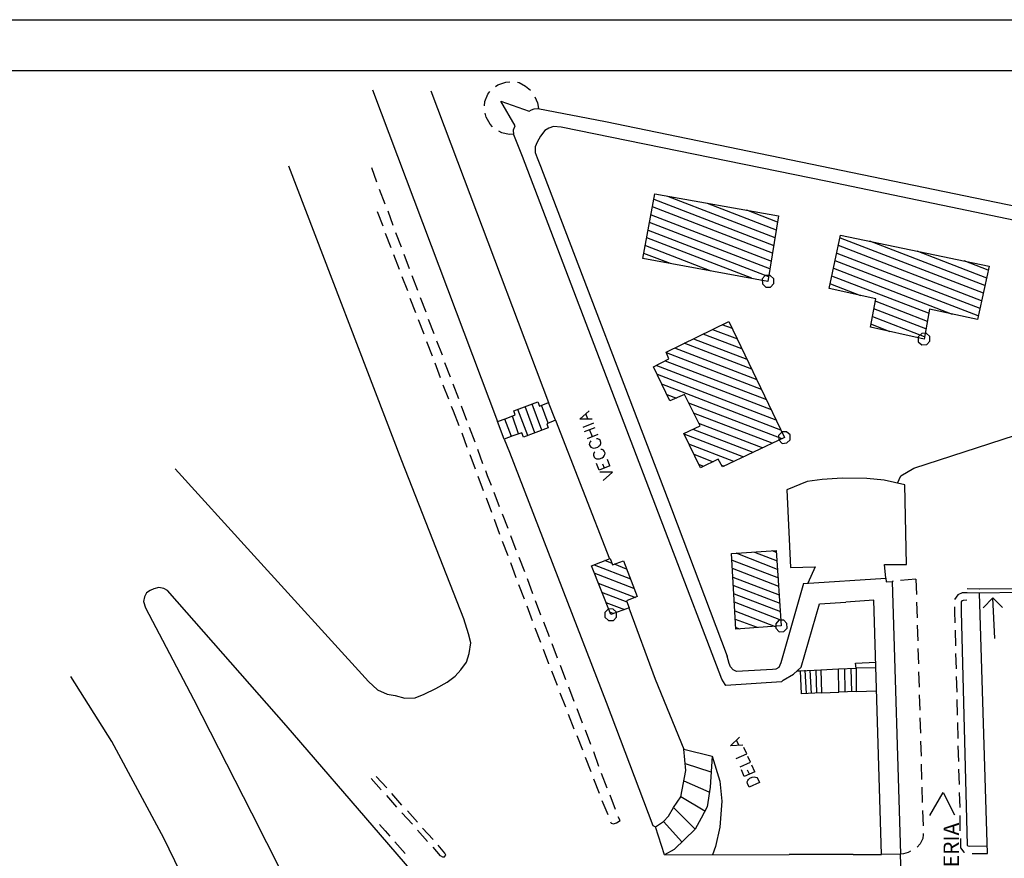
# Model space of a CAD drawing. Extents: x 1688695 to 1689973, y 4794303 to 4798641.
# Drawn here: x 1689582 to 1689709, y 4796188 to 4796297 of the extents above; entities that cross this region are included whole.
import ezdxf

# ---------------------------------------------------------------- set-up
doc = ezdxf.new("R2010")
doc.units = 0
for name, color, linetype in [('1004T', 7, 'CONTINUOUS'), ('101D', 7, 'CONTINUOUS'), ('107D', 7, 'CONTINUOUS'), ('108D', 251, 'CONTINUOUS'), ('129D', 7, 'CONTINUOUS'), ('201D', 7, 'CONTINUOUS'), ('201V', 251, 'CONTINUOUS'), ('236S', 7, 'CONTINUOUS'), ('501D', 7, 'CONTINUOUS'), ('502D', 7, 'CONTINUOUS'), ('503D', 7, 'CONTINUOUS'), ('505D', 7, 'CONTINUOUS'), ('506D', 7, 'CONTINUOUS'), ('703D', 7, 'CONTINUOUS'), ('BLU', 150, 'CONTINUOUS'), ('BORDER', 7, 'CONTINUOUS')]:
    doc.layers.add(name, color=color, linetype=linetype)

msp = doc.modelspace()

# ---------------------------------------------------------------- linework, layer by layer
at = {"layer": '1004T'}
for p, q in [((1689553.418, 4796296.968), (1689973.418, 4796296.968)), ((1689558.418, 4796290.382), (1689968.418, 4796290.382)), ((1689655.254, 4796245.207), (1689655.009, 4796245.883)), ((1689656.015, 4796244.651), (1689654.606, 4796244.107)), ((1689654.814, 4796243.577), (1689656.223, 4796244.121)), ((1689656.579, 4796243.197), (1689655.17, 4796242.653)), ((1689655.846, 4796242.899), (1689655.479, 4796243.846)), ((1689657.407, 4796238.829), (1689657.199, 4796239.359)), ((1689658.118, 4796239.117), (1689657.792, 4796239.974)), ((1689674.816, 4796202.92), (1689674.525, 4796203.575)), ((1689676.192, 4796199.147), (1689675.962, 4796199.667)), ((1689676.893, 4796199.457), (1689676.512, 4796200.317))]:
    msp.add_line(p, q, dxfattribs=at)
for points in [[(1689655.807, 4796245.182), (1689654.212, 4796245.178), (1689655.413, 4796246.252)], [(1689655.667, 4796242.386), (1689655.561, 4796242.258), (1689655.476, 4796242.085), (1689655.446, 4796241.909), (1689655.556, 4796241.661), (1689655.661, 4796241.545), (1689655.857, 4796241.47), (1689656.01, 4796241.429), (1689656.244, 4796241.452), (1689656.57, 4796241.569), (1689656.744, 4796241.728), (1689656.859, 4796241.833), (1689656.935, 4796242.029), (1689656.953, 4796242.172), (1689656.855, 4796242.453), (1689656.727, 4796242.559), (1689656.554, 4796242.644), (1689656.388, 4796242.652)], [(1689656.188, 4796240.967), (1689656.073, 4796240.862), (1689655.997, 4796240.666), (1689655.99, 4796240.5), (1689656.1, 4796240.251), (1689656.205, 4796240.136), (1689656.401, 4796240.06), (1689656.544, 4796240.043), (1689656.788, 4796240.042), (1689657.104, 4796240.183), (1689657.288, 4796240.318), (1689657.393, 4796240.446), (1689657.479, 4796240.62), (1689657.487, 4796240.785), (1689657.399, 4796241.044), (1689657.271, 4796241.15), (1689657.098, 4796241.235), (1689656.932, 4796241.243)], [(1689658.118, 4796239.117), (1689656.732, 4796238.583), (1689656.406, 4796239.44)], [(1689657.246, 4796237.242), (1689658.447, 4796238.316), (1689656.829, 4796238.302)], [(1689675.359, 4796202.917), (1689673.771, 4796202.835), (1689674.897, 4796203.957)], [(1689674.493, 4796201.207), (1689675.85, 4796201.809), (1689675.499, 4796202.6)], [(1689674.985, 4796200.099), (1689676.342, 4796200.701), (1689676, 4796201.47)], [(1689676.893, 4796199.457), (1689675.537, 4796198.856), (1689675.155, 4796199.715)], [(1689677.505, 4796198.078), (1689676.149, 4796197.476), (1689675.938, 4796197.951), (1689675.925, 4796198.162), (1689675.978, 4796198.348), (1689676.084, 4796198.476), (1689676.257, 4796198.634), (1689676.574, 4796198.775), (1689676.807, 4796198.797), (1689676.973, 4796198.789), (1689677.169, 4796198.714), (1689677.294, 4796198.553), (1689677.505, 4796198.078)]]:
    msp.add_lwpolyline(points, dxfattribs=at)
at = {"layer": '101D'}
for points in [[(1689627.343, 4796287.854), (1689643.568, 4796244.893)], [(1689634.031, 4796209.543), (1689635.548, 4796210.27), (1689637.026, 4796211.088), (1689638.081, 4796211.881), (1689638.805, 4796212.689), (1689639.559, 4796213.673), (1689639.876, 4796214.788), (1689640.118, 4796216.194), (1689639.818, 4796217.36), (1689639.176, 4796219.294), (1689631.173, 4796239.773), (1689616.502, 4796277.968), (1689616.502, 4796277.968)], [(1689644.436, 4796242.572), (1689645.113, 4796240.924), (1689657.658, 4796208.498), (1689663.675, 4796192.495), (1689664.022, 4796192.324)], [(1689601.803, 4796238.758), (1689611.581, 4796227.942), (1689626.819, 4796211.16), (1689627.989, 4796210.11), (1689629.269, 4796209.541), (1689630.279, 4796209.34), (1689631.549, 4796209.037), (1689632.901, 4796209.042), (1689634.031, 4796209.543)], [(1689627.103, 4796094.874), (1689628.57, 4796094.983), (1689629.77, 4796095.083), (1689630.79, 4796095.589), (1689631.62, 4796096.769), (1689631.928, 4796099.612), (1689631.51, 4796105.434), (1689629.422, 4796122.096), (1689626.401, 4796133.907), (1689624.336, 4796140.514), (1689621.829, 4796147.628), (1689616.758, 4796158.205), (1689608.049, 4796174.907), (1689600.324, 4796190.855), (1689593.572, 4796203.392), (1689588.268, 4796211.809)]]:
    msp.add_lwpolyline(points, dxfattribs=at)
at = {"layer": '107D'}
for p, q in [((1689694.814, 4796224.169), (1689694.723, 4796224.129)), ((1689697.772, 4796224.454), (1689695.793, 4796224.279)), ((1689697.772, 4796224.454), (1689697.856, 4796222.434)), ((1689697.856, 4796221.46), (1689697.94, 4796219.441)), ((1689697.939, 4796218.466), (1689698.023, 4796216.447)), ((1689702.871, 4796217.84), (1689702.91, 4796215.801)), ((1689698.023, 4796215.473), (1689698.107, 4796213.453)), ((1689702.909, 4796214.826), (1689702.993, 4796212.807)), ((1689698.126, 4796212.434), (1689698.19, 4796210.46)), ((1689702.993, 4796211.833), (1689703.077, 4796209.813)), ((1689698.209, 4796209.44), (1689698.273, 4796207.466)), ((1689703.076, 4796208.839), (1689703.115, 4796206.799)), ((1689698.293, 4796206.446), (1689698.357, 4796204.472)), ((1689703.16, 4796205.845), (1689703.198, 4796203.806)), ((1689698.376, 4796203.452), (1689698.44, 4796201.478)), ((1689703.198, 4796202.831), (1689703.282, 4796200.812)), ((1689698.459, 4796200.459), (1689698.523, 4796198.485)), ((1689703.301, 4796199.792), (1689703.365, 4796197.818)), ((1689628.497, 4796197.13), (1689627.192, 4796198.608)), ((1689629.196, 4796197.386), (1689627.846, 4796198.843)), ((1689698.543, 4796197.465), (1689698.607, 4796195.491)), ((1689630.52, 4796194.888), (1689629.195, 4796196.411)), ((1689631.173, 4796195.124), (1689629.848, 4796196.647)), ((1689703.385, 4796196.799), (1689703.449, 4796194.825)), ((1689633.176, 4796192.928), (1689631.871, 4796194.405)), ((1689698.626, 4796194.471), (1689698.71, 4796192.452)), ((1689632.523, 4796192.692), (1689631.173, 4796194.15)), ((1689703.468, 4796193.805), (1689703.487, 4796191.811)), ((1689634.5, 4796190.43), (1689633.195, 4796191.908)), ((1689635.199, 4796190.686), (1689633.849, 4796192.144)), ((1689630.246, 4796190.383), (1689631.571, 4796188.86)), ((1689705.057, 4796188.881), (1689707.051, 4796188.9))]:
    msp.add_line(p, q, dxfattribs=at)
for points in [[(1689643.311, 4796288.292), (1689643.587, 4796288.523), (1689644.622, 4796288.874), (1689645.155, 4796288.893)], [(1689646.149, 4796288.848), (1689646.37, 4796288.837), (1689647.189, 4796288.335), (1689647.851, 4796287.817), (1689647.851, 4796287.817)], [(1689641.868, 4796285.812), (1689641.893, 4796286.364), (1689642.291, 4796287.298), (1689642.572, 4796287.639)], [(1689648.388, 4796286.972), (1689648.729, 4796286.204), (1689648.849, 4796285.445)], [(1689642.916, 4796283.083), (1689642.6, 4796283.43), (1689642.088, 4796284.34), (1689641.978, 4796284.832)], [(1689645.663, 4796282.137), (1689645.085, 4796282.097), (1689644.121, 4796282.319), (1689643.709, 4796282.515)], [(1689704.401, 4796222.686), (1689703.759, 4796222.672), (1689703.216, 4796222.431), (1689702.789, 4796221.808)], [(1689702.788, 4796220.834), (1689702.782, 4796220.236), (1689702.827, 4796218.795)], [(1689628.268, 4796192.645), (1689629.006, 4796191.836), (1689629.593, 4796191.122)], [(1689698.71, 4796191.477), (1689698.725, 4796191.322), (1689698.679, 4796190.814), (1689698.337, 4796190.121), (1689697.92, 4796189.72), (1689697.92, 4796189.72)], [(1689703.551, 4796190.811), (1689703.54, 4796189.616), (1689704.002, 4796189.063), (1689704.068, 4796189.038)], [(1689636.644, 4796188.405), (1689636.488, 4796188.39), (1689636.187, 4796188.581), (1689635.198, 4796189.712)], [(1689636.644, 4796188.405), (1689636.855, 4796188.661), (1689636.735, 4796188.932), (1689635.851, 4796189.947)], [(1689697.076, 4796189.183), (1689696.779, 4796188.997), (1689696.151, 4796188.827), (1689695.795, 4796188.777)]]:
    msp.add_lwpolyline(points, dxfattribs=at)
at = {"layer": '108D'}
msp.add_line((1689689.636, 4796188.751), (1689681.353, 4796188.757), dxfattribs=at)
at = {"layer": '129D'}
for p, q in [((1689648.394, 4796243.408), (1689647.156, 4796246.81)), ((1689649.319, 4796243.764), (1689648.035, 4796247.146)), ((1689650.113, 4796244.658), (1689649.246, 4796246.979)), ((1689651.083, 4796245.034), (1689650.17, 4796247.335)), ((1689646.285, 4796243.284), (1689645.482, 4796245.58)), ((1689647.47, 4796243.052), (1689646.186, 4796246.434)), ((1689645.36, 4796242.928), (1689644.513, 4796245.204)), ((1689707.745, 4796222.038), (1689706.504, 4796220.717)), ((1689708.003, 4796216.766), (1689707.745, 4796222.038)), ((1689707.745, 4796222.038), (1689709.019, 4796220.749)), ((1689683.578, 4796209.605), (1689683.429, 4796212.624)), ((1689684.266, 4796209.64), (1689684.072, 4796212.639)), ((1689684.954, 4796209.675), (1689684.871, 4796212.668)), ((1689688.616, 4796209.838), (1689688.578, 4796212.852)), ((1689689.48, 4796209.843), (1689689.376, 4796212.881)), ((1689671.259, 4796199.432), (1689667.92, 4796200.494)), ((1689671.007, 4796196.83), (1689667.728, 4796198.244)), ((1689670.427, 4796194.354), (1689667.324, 4796196.225)), ((1689669.19, 4796192.02), (1689666.374, 4796194.829)), ((1689667.431, 4796190.373), (1689665.072, 4796193.007))]:
    msp.add_line(p, q, dxfattribs=at)
for points in [[(1689651.083, 4796245.034), (1689649.932, 4796244.578), (1689650.108, 4796244.06), (1689646.907, 4796242.857), (1689646.712, 4796243.42), (1689645.541, 4796243.008), (1689644.436, 4796242.572), (1689643.568, 4796244.893), (1689644.694, 4796245.284), (1689645.844, 4796245.741), (1689645.669, 4796246.258), (1689648.779, 4796247.421), (1689649.019, 4796246.879), (1689650.17, 4796247.335)], [(1689692.591, 4796212.955), (1689690.019, 4796212.896), (1689689.939, 4796213.564), (1689692.602, 4796213.663)], [(1689685.448, 4796212.708), (1689685.532, 4796209.715), (1689682.935, 4796209.591), (1689682.806, 4796212.564), (1689685.448, 4796212.708)], [(1689690.057, 4796209.882), (1689687.772, 4796209.788), (1689687.734, 4796212.802), (1689690.019, 4796212.896), (1689690.057, 4796209.882)], [(1689671.376, 4796201.486), (1689671.102, 4796197.468), (1689670.719, 4796194.917), (1689669.965, 4796193.446), (1689669.19, 4796192.02), (1689666.456, 4796189.399), (1689665.185, 4796188.727), (1689664.022, 4796192.324), (1689665.072, 4796193.007), (1689665.725, 4796193.73), (1689666.374, 4796194.829), (1689667.324, 4796196.225), (1689667.97, 4796199.65), (1689667.72, 4796202.408), (1689671.376, 4796201.486)]]:
    msp.add_lwpolyline(points, dxfattribs=at)
at = {"layer": '201D'}
for points in [[(1689679.967, 4796271.541), (1689678.6, 4796263.033), (1689662.393, 4796266.017), (1689663.931, 4796274.385), (1689679.967, 4796271.541)], [(1689707.263, 4796265.033), (1689705.746, 4796258.082), (1689699.519, 4796259.432), (1689698.853, 4796255.565), (1689691.882, 4796257.127), (1689692.583, 4796260.793), (1689686.531, 4796262.113), (1689688.002, 4796269.044), (1689707.263, 4796265.033)], [(1689680.747, 4796242.824), (1689672.707, 4796238.987), (1689672.156, 4796239.987), (1689669.844, 4796238.853), (1689667.702, 4796243.315), (1689669.808, 4796244.303), (1689667.781, 4796248.383), (1689665.882, 4796247.541), (1689663.76, 4796251.957), (1689665.78, 4796253.016), (1689665.399, 4796253.875), (1689673.534, 4796257.863), (1689680.747, 4796242.824)], [(1689679.672, 4796228.168), (1689680.329, 4796218.393), (1689674.461, 4796217.955), (1689673.895, 4796227.77), (1689679.672, 4796228.168)], [(1689659.876, 4796226.8), (1689661.656, 4796222.177), (1689660.279, 4796221.621), (1689660.615, 4796220.742), (1689658.249, 4796219.854), (1689655.726, 4796226.15), (1689658.163, 4796227.122), (1689658.479, 4796226.288), (1689659.876, 4796226.8)]]:
    msp.add_lwpolyline(points, dxfattribs=at)
at = {"layer": '201V'}
for p, q in [((1689663.81, 4796273.681), (1689679.347, 4796267.694)), ((1689679.549, 4796268.703), (1689665.644, 4796274.062)), ((1689679.191, 4796266.704), (1689663.654, 4796272.692)), ((1689670.741, 4796273.185), (1689679.685, 4796269.738)), ((1689679.841, 4796270.727), (1689675.859, 4796272.262)), ((1689663.452, 4796271.683), (1689679.054, 4796265.67)), ((1689663.094, 4796269.684), (1689678.696, 4796263.671)), ((1689678.853, 4796264.66), (1689663.25, 4796270.673)), ((1689676.516, 4796263.461), (1689662.892, 4796268.674)), ((1689687.942, 4796268.693), (1689706.482, 4796261.548)), ((1689662.736, 4796267.685), (1689671.223, 4796264.414)), ((1689706.28, 4796260.538), (1689687.74, 4796267.683)), ((1689706.704, 4796262.512), (1689691.819, 4796268.248)), ((1689665.994, 4796265.342), (1689662.534, 4796266.675)), ((1689687.519, 4796266.719), (1689706.059, 4796259.574)), ((1689697.896, 4796266.993), (1689706.905, 4796263.521)), ((1689687.095, 4796264.745), (1689702.457, 4796258.788)), ((1689705.857, 4796258.564), (1689687.317, 4796265.709)), ((1689707.127, 4796264.486), (1689704.039, 4796265.713)), ((1689699.428, 4796258.905), (1689686.894, 4796263.736)), ((1689686.692, 4796262.726), (1689690.609, 4796261.217)), ((1689699.07, 4796256.906), (1689692.346, 4796259.498)), ((1689692.568, 4796260.462), (1689699.226, 4796257.896)), ((1689692.144, 4796258.488), (1689698.868, 4796255.897)), ((1689674, 4796256.933), (1689672.65, 4796257.416)), ((1689694.423, 4796256.523), (1689691.943, 4796257.479)), ((1689675.229, 4796254.285), (1689670.203, 4796256.222)), ((1689671.403, 4796256.809), (1689674.647, 4796255.597)), ((1689666.509, 4796254.422), (1689677.15, 4796250.321)), ((1689676.503, 4796251.657), (1689667.756, 4796255.029)), ((1689668.956, 4796255.615), (1689675.876, 4796252.949)), ((1689677.777, 4796249.029), (1689665.439, 4796253.784)), ((1689679.051, 4796246.402), (1689664.122, 4796252.118)), ((1689665.303, 4796252.75), (1689678.404, 4796247.738)), ((1689664.227, 4796251.028), (1689679.633, 4796245.09)), ((1689680.28, 4796243.754), (1689664.854, 4796249.736)), ((1689665.501, 4796248.4), (1689666.741, 4796247.922)), ((1689668.308, 4796247.318), (1689680.385, 4796242.664)), ((1689679.139, 4796242.057), (1689668.955, 4796245.981)), ((1689669.602, 4796244.645), (1689677.938, 4796241.47)), ((1689667.723, 4796243.27), (1689675.426, 4796240.301)), ((1689676.692, 4796240.863), (1689668.923, 4796243.857)), ((1689674.18, 4796239.694), (1689668.37, 4796241.933)), ((1689668.997, 4796240.642), (1689671.497, 4796239.641)), ((1689670.297, 4796239.054), (1689669.644, 4796239.305)), ((1689672.542, 4796239.238), (1689672.934, 4796239.087)), ((1689679.846, 4796225.701), (1689674.473, 4796227.81)), ((1689676.849, 4796227.944), (1689679.787, 4796226.812)), ((1689679.682, 4796227.902), (1689679.205, 4796228.123)), ((1689656.088, 4796226.31), (1689660.788, 4796224.499)), ((1689658.399, 4796226.469), (1689657.465, 4796226.867)), ((1689660.292, 4796225.74), (1689658.705, 4796226.389)), ((1689673.945, 4796226.926), (1689679.951, 4796224.611)), ((1689661.24, 4796223.238), (1689656.082, 4796225.225)), ((1689680.011, 4796223.501), (1689674.005, 4796225.816)), ((1689656.599, 4796223.939), (1689661.43, 4796222.077)), ((1689674.064, 4796224.706), (1689680.07, 4796222.391)), ((1689660.359, 4796221.44), (1689657.095, 4796222.698)), ((1689680.175, 4796221.301), (1689674.104, 4796223.641)), ((1689674.208, 4796222.551), (1689680.214, 4796220.236)), ((1689657.612, 4796221.412), (1689660.007, 4796220.526)), ((1689680.274, 4796219.126), (1689674.268, 4796221.441)), ((1689658.63, 4796219.969), (1689658.108, 4796220.171)), ((1689674.327, 4796220.331), (1689679.55, 4796218.318)), ((1689677.239, 4796218.159), (1689674.387, 4796219.22)), ((1689674.472, 4796218.176), (1689674.929, 4796217.999))]:
    msp.add_line(p, q, dxfattribs=at)
at = {"layer": '236S'}
for points in [[(1689678.259, 4796263.802), (1689677.862, 4796263.355), (1689677.877, 4796262.712), (1689678.324, 4796262.315), (1689678.921, 4796262.309), (1689679.364, 4796262.776), (1689679.369, 4796263.374), (1689678.902, 4796263.816), (1689678.259, 4796263.802)], [(1689698.532, 4796256.289), (1689698.07, 4796255.867), (1689698.084, 4796255.224), (1689698.531, 4796254.827), (1689699.174, 4796254.842), (1689699.571, 4796255.289), (1689699.577, 4796255.886), (1689699.11, 4796256.329), (1689698.532, 4796256.289)], [(1689680.426, 4796243.548), (1689679.983, 4796243.081), (1689680.023, 4796242.503), (1689680.445, 4796242.041), (1689681.068, 4796242.101), (1689681.485, 4796242.502), (1689681.47, 4796243.145), (1689681.024, 4796243.542), (1689680.426, 4796243.548)], [(1689657.928, 4796220.578), (1689657.485, 4796220.111), (1689657.48, 4796219.513), (1689657.947, 4796219.071), (1689658.59, 4796219.085), (1689658.987, 4796219.532), (1689658.972, 4796220.175), (1689658.525, 4796220.572), (1689657.928, 4796220.578)], [(1689680.008, 4796219.116), (1689679.61, 4796218.669), (1689679.605, 4796218.072), (1689680.072, 4796217.629), (1689680.65, 4796217.669), (1689681.112, 4796218.091), (1689681.052, 4796218.714), (1689680.651, 4796219.131), (1689680.008, 4796219.116)]]:
    msp.add_lwpolyline(points, dxfattribs=at)
at = {"layer": '501D'}
for p, q in [((1689705.994, 4796222.635), (1689704.401, 4796222.686)), ((1689706.01, 4796223.135), (1689704.418, 4796223.186))]:
    msp.add_line(p, q, dxfattribs=at)
at = {"layer": '502D'}
msp.add_lwpolyline([(1689695.4, 4796236.877), (1689695.842, 4796237.831), (1689697.506, 4796238.84), (1689712.276, 4796243.607)], dxfattribs=at)
at = {"layer": '503D'}
for points in [[(1689638.18, 4796179.94), (1689632.715, 4796186.283), (1689628.383, 4796191.288), (1689616.147, 4796205.451), (1689600.788, 4796222.992), (1689600.311, 4796223.213), (1689599.653, 4796223.354), (1689599.025, 4796223.184), (1689598.528, 4796222.963), (1689598.07, 4796222.652), (1689597.804, 4796222.155), (1689597.688, 4796221.562), (1689597.959, 4796220.708), (1689604.169, 4796208.905), (1689611.684, 4796194.163), (1689621.405, 4796174.933), (1689625.985, 4796166.195), (1689630.921, 4796156.046)], [(1689707.027, 4796189.809), (1689704.701, 4796189.806), (1689704.525, 4796189.836), (1689704.465, 4796189.972), (1689703.692, 4796220.261), (1689703.682, 4796221.501), (1689703.823, 4796221.672), (1689703.959, 4796221.732), (1689704.381, 4796221.757)]]:
    msp.add_lwpolyline(points, dxfattribs=at)
at = {"layer": '505D'}
for p, q in [((1689657.543, 4796283.782), (1689733.339, 4796268.105)), ((1689695.871, 4796186.178), (1689695.795, 4796188.777))]:
    msp.add_line(p, q, dxfattribs=at)
for points in [[(1689680.58, 4796211.36), (1689680.349, 4796211.15), (1689673.151, 4796210.662), (1689673.045, 4796210.778), (1689672.634, 4796211.461), (1689658.725, 4796247.937), (1689646.791, 4796279.228), (1689645.658, 4796282.027), (1689645.643, 4796282.67), (1689645.844, 4796283.192), (1689643.978, 4796286.423), (1689647.639, 4796285.125), (1689647.955, 4796285.265), (1689648.317, 4796285.425), (1689648.784, 4796285.47), (1689657.543, 4796283.782)], [(1689651.816, 4796283.027), (1689650.802, 4796283.118), (1689650.194, 4796282.903), (1689649.671, 4796282.617), (1689649.128, 4796281.889), (1689648.716, 4796281.11), (1689648.444, 4796280.503), (1689648.454, 4796279.749), (1689648.71, 4796279.051), (1689649.126, 4796277.991), (1689666.124, 4796233.577), (1689673.304, 4796214.464)], [(1689749.943, 4796242.999), (1689725.155, 4796243.367), (1689725.655, 4796255.171), (1689734.869, 4796257.093), (1689735.281, 4796257.384), (1689735.542, 4796257.771), (1689735.653, 4796258.253), (1689735.843, 4796264.778), (1689735.733, 4796265.27), (1689735.397, 4796265.662), (1689735.096, 4796265.853), (1689686.329, 4796275.987), (1689651.816, 4796283.027)], [(1689683.195, 4796223.886), (1689680.285, 4796213.611), (1689680.014, 4796213.003), (1689679.627, 4796212.777), (1689679.205, 4796212.753), (1689674.518, 4796212.459), (1689674.086, 4796212.701), (1689673.75, 4796213.093), (1689673.569, 4796213.5), (1689673.304, 4796214.464)], [(1689683.195, 4796223.886), (1689693.88, 4796224.567), (1689693.925, 4796224.1), (1689694.723, 4796224.129), (1689695.795, 4796188.777), (1689693.313, 4796188.759)], [(1689680.58, 4796211.36), (1689681.922, 4796212.118), (1689682.917, 4796213.047), (1689685.288, 4796221.242), (1689688.709, 4796221.461)], [(1689693.313, 4796188.759), (1689692.331, 4796221.715), (1689688.709, 4796221.461)]]:
    msp.add_lwpolyline(points, dxfattribs=at)
at = {"layer": '506D'}
for p, q in [((1689651.083, 4796245.034), (1689658.073, 4796227.082)), ((1689705.994, 4796222.635), (1689707.006, 4796188.88)), ((1689682.384, 4796212.54), (1689682.806, 4796212.564)), ((1689685.448, 4796212.708), (1689687.734, 4796212.802)), ((1689685.532, 4796209.715), (1689687.772, 4796209.788)), ((1689690.057, 4796209.882), (1689692.72, 4796209.981)), ((1689665.185, 4796188.727), (1689681.353, 4796188.757)), ((1689689.636, 4796188.751), (1689693.313, 4796188.759))]:
    msp.add_line(p, q, dxfattribs=at)
for points in [[(1689634.913, 4796287.752), (1689639.214, 4796276.3), (1689650.17, 4796247.335)], [(1689693.88, 4796224.567), (1689693.695, 4796226.325), (1689696.553, 4796226.348), (1689696.364, 4796236.655), (1689693.647, 4796237.29), (1689691.397, 4796237.483), (1689688.232, 4796237.54), (1689685.61, 4796237.351), (1689683.671, 4796237.086), (1689681.054, 4796236.033), (1689681.519, 4796225.956), (1689684.734, 4796226.03), (1689683.773, 4796223.926)], [(1689727.263, 4796223.638), (1689710.742, 4796223.851), (1689710.757, 4796223.195), (1689705.987, 4796223.135)], [(1689727.256, 4796223.138), (1689711.253, 4796223.345), (1689711.268, 4796222.702), (1689705.994, 4796222.635)], [(1689660.57, 4796220.722), (1689663.974, 4796211.462), (1689667.72, 4796202.408)], [(1689671.376, 4796201.486), (1689672.379, 4796198.251), (1689672.613, 4796195.649), (1689672.37, 4796192.294), (1689671.811, 4796189.773), (1689671.408, 4796188.728)]]:
    msp.add_lwpolyline(points, dxfattribs=at)
at = {"layer": '703D'}
for p, q in [((1689627.922, 4796275.89), (1689627.256, 4796277.759)), ((1689629.01, 4796273.072), (1689628.278, 4796274.966)), ((1689627.97, 4796272.123), (1689628.702, 4796270.229)), ((1689630.033, 4796270.278), (1689629.366, 4796272.147)), ((1689629.013, 4796269.285), (1689629.725, 4796267.436)), ((1689631.121, 4796267.46), (1689630.389, 4796269.354)), ((1689630.081, 4796266.511), (1689630.813, 4796264.617)), ((1689632.144, 4796264.666), (1689631.477, 4796266.535)), ((1689631.169, 4796263.693), (1689631.881, 4796261.844)), ((1689633.232, 4796261.848), (1689632.5, 4796263.742)), ((1689632.212, 4796260.854), (1689632.924, 4796259.005)), ((1689634.3, 4796259.074), (1689633.588, 4796260.923)), ((1689633.28, 4796258.081), (1689633.992, 4796256.232)), ((1689635.343, 4796256.236), (1689634.631, 4796258.085)), ((1689634.368, 4796255.262), (1689635.08, 4796253.413)), ((1689636.411, 4796253.462), (1689635.699, 4796255.311)), ((1689635.436, 4796252.488), (1689636.123, 4796250.574)), ((1689637.454, 4796250.624), (1689636.742, 4796252.473)), ((1689636.479, 4796249.65), (1689637.191, 4796247.801)), ((1689638.542, 4796247.805), (1689637.81, 4796249.699)), ((1689639.565, 4796245.012), (1689638.898, 4796246.881)), ((1689638.916, 4796243.425), (1689639.583, 4796241.556)), ((1689640.653, 4796242.193), (1689639.921, 4796244.087)), ((1689639.959, 4796240.586), (1689640.671, 4796238.737)), ((1689641.676, 4796239.4), (1689641.009, 4796241.268)), ((1689641.027, 4796237.813), (1689641.694, 4796235.944)), ((1689643.832, 4796233.808), (1689643.12, 4796235.656)), ((1689642.07, 4796234.974), (1689642.782, 4796233.125)), ((1689644.92, 4796230.989), (1689644.188, 4796232.883)), ((1689643.138, 4796232.201), (1689643.825, 4796230.286)), ((1689644.181, 4796229.362), (1689644.893, 4796227.513)), ((1689645.988, 4796228.216), (1689645.276, 4796230.064)), ((1689645.249, 4796226.589), (1689645.936, 4796224.674)), ((1689647.076, 4796225.397), (1689646.364, 4796227.246)), ((1689646.292, 4796223.75), (1689647.004, 4796221.901)), ((1689648.119, 4796222.558), (1689647.432, 4796224.472)), ((1689649.187, 4796219.785), (1689648.475, 4796221.634)), ((1689647.36, 4796220.976), (1689648.046, 4796219.062)), ((1689650.275, 4796216.966), (1689649.543, 4796218.86)), ((1689648.402, 4796218.138), (1689649.114, 4796216.289)), ((1689651.343, 4796214.193), (1689650.631, 4796216.042)), ((1689650.559, 4796212.546), (1689651.271, 4796210.697)), ((1689652.431, 4796211.374), (1689651.699, 4796213.268)), ((1689651.647, 4796209.727), (1689652.359, 4796207.878)), ((1689653.499, 4796208.601), (1689652.787, 4796210.45)), ((1689654.587, 4796205.782), (1689653.875, 4796207.631)), ((1689652.715, 4796206.954), (1689653.447, 4796205.06)), ((1689655.656, 4796203.009), (1689654.944, 4796204.858)), ((1689653.848, 4796204.155), (1689654.56, 4796202.306)), ((1689656.698, 4796200.17), (1689656.032, 4796202.039)), ((1689654.916, 4796201.382), (1689655.648, 4796199.488)), ((1689656.004, 4796198.563), (1689656.716, 4796196.714)), ((1689657.786, 4796197.352), (1689657.054, 4796199.246)), ((1689657.092, 4796195.745), (1689657.849, 4796193.916)), ((1689658.855, 4796194.578), (1689658.143, 4796196.427))]:
    msp.add_line(p, q, dxfattribs=at)
for points in [[(1689637.547, 4796246.876), (1689637.828, 4796246.243), (1689638.56, 4796244.349)], [(1689642.764, 4796236.581), (1689642.268, 4796237.822), (1689642.032, 4796238.475)], [(1689649.471, 4796215.364), (1689650.183, 4796213.516), (1689650.157, 4796213.45)], [(1689658.206, 4796192.991), (1689658.286, 4796192.81), (1689658.592, 4796192.73), (1689658.974, 4796192.845), (1689659.431, 4796193.156), (1689659.211, 4796193.654)]]:
    msp.add_lwpolyline(points, dxfattribs=at)
at = {"layer": 'BORDER'}
for p, q in [((1689699.603, 4796193.787), (1689701.325, 4796196.789)), ((1689701.325, 4796196.789), (1689702.799, 4796193.882))]:
    msp.add_line(p, q, dxfattribs=at)

# ---------------------------------------------------------------- texts
at = {"layer": 'BLU'}
msp.add_text('BIGLIETTERIA', height=2, rotation=90, dxfattribs=at).set_placement((1689703.354, 4796175.455))

doc.saveas('drawing.dxf')
